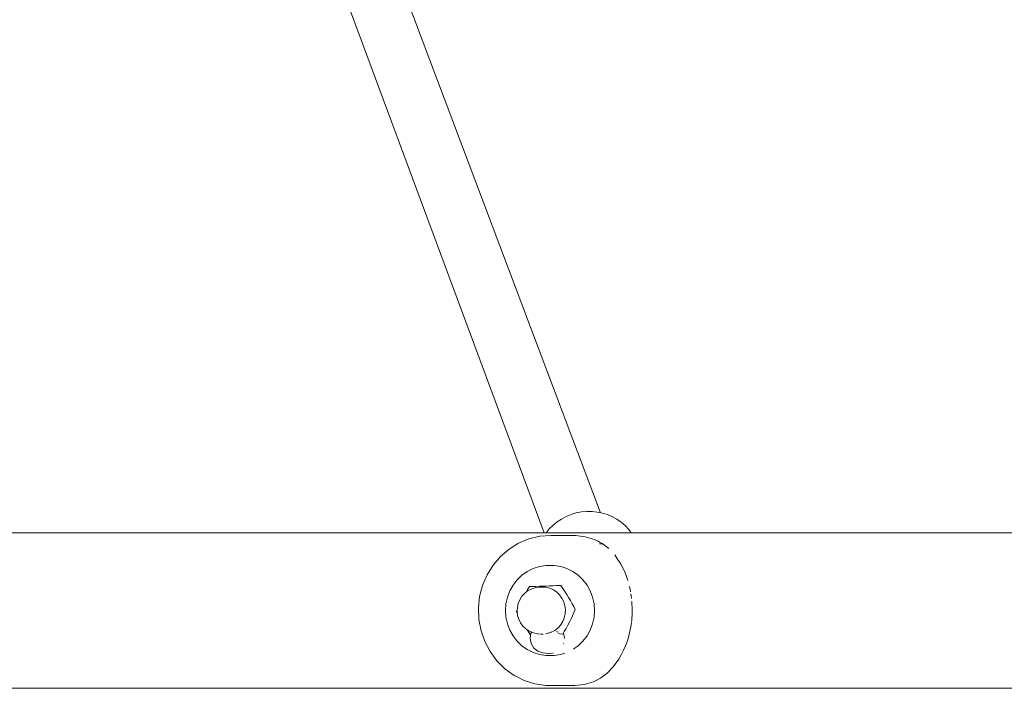
# Model space of a CAD drawing. Units: millimetres. Extents: x -6179 to 6456, y -3466 to 8267.
# Drawn here: x 1547 to 1809, y 5451 to 5629 of the extents above; entities that cross this region are included whole.
import ezdxf

# ---------------------------------------------------------------- set-up
doc = ezdxf.new("R2010")
doc.units = ezdxf.units.MM
doc.header["$MEASUREMENT"] = 0
for name, color, linetype, lineweight in [('0_Ном._пера__7', 7, 'Continuous', 18), ('A_Ном._пера__7', 7, 'Continuous', 18), ('O_Ном._пера__7', 7, 'Continuous', 18)]:
    doc.layers.add(name, color=color, linetype=linetype, lineweight=lineweight)

msp = doc.modelspace()

# ---------------------------------------------------------------- linework, layer by layer
at = {"layer": '0_Ном._пера__7', "color": 7, "linetype": 'Continuous', "lineweight": 18}
for points in [[(1701.84, 5497.48), (1643.95, 5651.1)], [(1686.85, 5492.14), (1629.77, 5645.79)]]:
    msp.add_lwpolyline(points, dxfattribs=at)
at = {"layer": 'A_Ном._пера__7', "color": 7, "linetype": 'Continuous', "lineweight": 18}
for points in [[(1351.21, 5492.14), (3260.94, 5492.15)], [(1351.21, 5450.78), (3260.94, 5450.79)]]:
    msp.add_lwpolyline(points, dxfattribs=at)
at = {"layer": 'O_Ном._пера__7', "color": 7, "linetype": 'Continuous', "lineweight": 18}
for points in [[(1693.99, 5497), (1692.67, 5496.48)], [(1693.99, 5497), (1695.34, 5497.42)], [(1696.74, 5497.68), (1695.34, 5497.42)], [(1696.74, 5497.68), (1698.13, 5497.82)], [(1699.56, 5497.8), (1698.13, 5497.82)], [(1699.56, 5497.8), (1700.94, 5497.67)], [(1702.34, 5497.37), (1700.94, 5497.67)], [(1702.34, 5497.37), (1703.65, 5496.97)], [(1704.96, 5496.4), (1703.65, 5496.97)], [(1689.15, 5494.13), (1690.25, 5495.04)], [(1691.42, 5495.81), (1690.25, 5495.04)], [(1691.42, 5495.81), (1692.67, 5496.48)], [(1704.96, 5496.4), (1706.14, 5495.74)], [(1707.31, 5494.94), (1706.14, 5495.74)], [(1707.31, 5494.94), (1708.33, 5494.05)], [(1687.32, 5492.14), (1688.15, 5493.17)], [(1689.15, 5494.13), (1688.15, 5493.17)], [(1691.6, 5492.14), (1691.65, 5492.14)], [(1709.31, 5493.03), (1708.33, 5494.05)], [(1709.31, 5493.03), (1709.97, 5492.14)], [(1677.47, 5487.78), (1680.01, 5489.35)], [(1680.01, 5489.35), (1682.75, 5490.51)], [(1682.75, 5490.51), (1685.63, 5491.22)], [(1685.63, 5491.22), (1688.57, 5491.46)], [(1695.23, 5491.41), (1688.57, 5491.46)], [(1697.74, 5491.04), (1695.23, 5491.41)], [(1700.19, 5490.34), (1697.74, 5491.04)], [(1701.19, 5489.9), (1700.19, 5490.34)], [(1701.58, 5489.65), (1701.19, 5489.9)], [(1701.5, 5489.19), (1701.8, 5489.19)], [(1702.23, 5489.32), (1701.58, 5489.65)], [(1701.8, 5489.19), (1702.27, 5489.19)], [(1702.35, 5489.23), (1702.23, 5489.32)], [(1702.27, 5489.19), (1702.4, 5489.19)], [(1702.35, 5489.23), (1702.4, 5489.19)], [(1702.4, 5489.19), (1702.96, 5488.77)], [(1675.2, 5485.82), (1677.47, 5487.78)], [(1702.96, 5488.77), (1704.04, 5487.95)], [(1673.24, 5483.53), (1675.2, 5485.82)], [(1705.58, 5486.27), (1706.39, 5484.96)], [(1706.39, 5484.96), (1706.82, 5484.42)], [(1706.92, 5484.27), (1706.82, 5484.42)], [(1706.92, 5484.27), (1707.2, 5483.76)], [(1707.2, 5483.76), (1708.12, 5482.09)], [(1671.64, 5480.95), (1673.24, 5483.53)], [(1682.33, 5481.85), (1680.89, 5480.84)], [(1683.89, 5482.63), (1682.33, 5481.85)], [(1685.54, 5483.16), (1683.89, 5482.63)], [(1687.25, 5483.43), (1685.54, 5483.16)], [(1688.99, 5483.43), (1687.25, 5483.43)], [(1689.5, 5483.43), (1688.99, 5483.43)], [(1689.5, 5483.43), (1691.22, 5483.16)], [(1691.22, 5483.16), (1692.87, 5482.63)], [(1692.87, 5482.63), (1694.43, 5481.85)], [(1694.43, 5481.85), (1695.87, 5480.84)], [(1708.18, 5481.97), (1708.12, 5482.09)], [(1708.18, 5481.97), (1708.67, 5480.76)], [(1670.44, 5478.16), (1671.64, 5480.95)], [(1679.62, 5479.62), (1678.54, 5478.22)], [(1680.89, 5480.84), (1679.62, 5479.62)], [(1695.87, 5480.84), (1697.14, 5479.62)], [(1697.14, 5479.62), (1698.22, 5478.22)], [(1708.67, 5480.76), (1709.06, 5479.48)], [(1669.66, 5475.2), (1670.44, 5478.16)], [(1677.68, 5476.67), (1677.04, 5475)], [(1678.54, 5478.22), (1677.68, 5476.67)], [(1681.6, 5476.04), (1680.89, 5475.25)], [(1682.43, 5476.68), (1681.6, 5476.04)], [(1682.03, 5476.37), (1682.4, 5477.02)], [(1682.4, 5477.02), (1682.88, 5477.83)], [(1683.35, 5477.17), (1682.43, 5476.68)], [(1682.88, 5477.83), (1683.7, 5477.86)], [(1683.6, 5477.26), (1683.35, 5477.17)], [(1683.6, 5477.26), (1684.6, 5477.58)], [(1683.7, 5477.86), (1684.56, 5477.89)], [(1684.56, 5477.89), (1685.44, 5477.92)], [(1684.6, 5477.58), (1685.65, 5477.71)], [(1685.44, 5477.92), (1686.35, 5477.96)], [(1686.23, 5477.71), (1685.65, 5477.71)], [(1686.23, 5477.71), (1687.28, 5477.65)], [(1686.35, 5477.96), (1687.28, 5477.99)], [(1687.28, 5477.99), (1688.22, 5478.02)], [(1687.28, 5477.65), (1688.31, 5477.4)], [(1688.22, 5478.02), (1689.17, 5478.06)], [(1689.28, 5476.98), (1688.31, 5477.4)], [(1689.17, 5478.06), (1690.12, 5478.09)], [(1689.28, 5476.98), (1690.16, 5476.38)], [(1691.25, 5478.09), (1690.12, 5478.09)], [(1690.16, 5476.38), (1690.93, 5475.64)], [(1691.25, 5478.09), (1691.78, 5477.31)], [(1691.78, 5477.31), (1692.31, 5476.51)], [(1692.31, 5476.51), (1692.82, 5475.71)], [(1698.22, 5478.22), (1699.08, 5476.67)], [(1699.08, 5476.67), (1699.71, 5475)], [(1709.46, 5477.98), (1709.5, 5477.79)], [(1709.5, 5477.79), (1709.56, 5477.52)], [(1709.56, 5477.52), (1709.67, 5477.02)], [(1709.67, 5477.02), (1709.77, 5476.56)], [(1709.8, 5476.4), (1709.77, 5476.56)], [(1709.86, 5475.95), (1709.87, 5475.88)], [(1669.34, 5472.16), (1669.66, 5475.2)], [(1677.04, 5475), (1676.66, 5473.25)], [(1679.92, 5473.37), (1679.69, 5472.32)], [(1680.33, 5474.35), (1679.92, 5473.37)], [(1680.89, 5475.25), (1680.33, 5474.35)], [(1690.93, 5475.64), (1691.56, 5474.77)], [(1691.56, 5474.77), (1692.04, 5473.8)], [(1692.04, 5473.8), (1692.34, 5472.76)], [(1692.82, 5475.71), (1693.32, 5474.9)], [(1693.32, 5474.9), (1693.8, 5474.1)], [(1693.8, 5474.1), (1694.25, 5473.29)], [(1694.25, 5473.29), (1694.68, 5472.5)], [(1699.71, 5475), (1700.1, 5473.25)], [(1709.87, 5475.85), (1709.91, 5475.62)], [(1709.91, 5475.62), (1709.92, 5475.57)], [(1709.92, 5475.57), (1709.98, 5475.2)], [(1709.99, 5475.14), (1710.02, 5474.92)], [(1710.02, 5474.92), (1710.04, 5474.65)], [(1710.11, 5473.98), (1710.11, 5473.92)], [(1710.12, 5473.89), (1710.17, 5473.37)], [(1710.18, 5473.25), (1710.17, 5473.37)], [(1669.46, 5469.1), (1669.34, 5472.16)], [(1676.53, 5471.46), (1676.66, 5473.25)], [(1676.53, 5471.46), (1676.66, 5469.67)], [(1679.47, 5471.2), (1679.65, 5471.62)], [(1679.69, 5470.79), (1679.47, 5471.2)], [(1679.69, 5472.28), (1679.63, 5471.26)], [(1679.63, 5471.25), (1679.76, 5470.18)], [(1692.34, 5472.76), (1692.47, 5471.68)], [(1692.47, 5471.68), (1692.42, 5470.59)], [(1694.73, 5470.91), (1694.36, 5470.08)], [(1694.68, 5472.5), (1695.09, 5471.72)], [(1695.09, 5471.72), (1694.73, 5470.91)], [(1700.1, 5473.25), (1700.23, 5471.46)], [(1700.23, 5471.46), (1700.1, 5469.67)], [(1710.18, 5473.25), (1710.18, 5473.19)], [(1710.18, 5473.19), (1710.18, 5473.1)], [(1710.18, 5473.1), (1710.21, 5472.33)], [(1710.21, 5472.24), (1710.24, 5471.67)], [(1710.23, 5471.37), (1710.21, 5470.6)], [(1710.24, 5471.67), (1710.23, 5471.46)], [(1710.23, 5471.46), (1710.23, 5471.37)], [(1670.03, 5466.09), (1669.46, 5469.1)], [(1676.66, 5469.67), (1677.04, 5467.92)], [(1679.76, 5470.18), (1680.06, 5469.16)], [(1680.06, 5469.16), (1680.53, 5468.2)], [(1680.53, 5468.2), (1681.16, 5467.35)], [(1691.77, 5468.52), (1691.19, 5467.61)], [(1692.18, 5469.53), (1691.77, 5468.52)], [(1692.42, 5470.59), (1692.18, 5469.53)], [(1693.54, 5468.41), (1693.09, 5467.57)], [(1693.96, 5469.25), (1693.54, 5468.41)], [(1694.36, 5470.08), (1693.96, 5469.25)], [(1700.1, 5469.67), (1699.71, 5467.92)], [(1710.04, 5468.22), (1709.97, 5467.73)], [(1710.1, 5468.88), (1710.06, 5468.36)], [(1710.11, 5468.95), (1710.1, 5468.88)], [(1710.17, 5469.66), (1710.11, 5468.95)], [(1710.18, 5469.74), (1710.17, 5469.66)], [(1710.2, 5469.99), (1710.18, 5469.74)], [(1710.21, 5470.5), (1710.2, 5470.04)], [(1710.2, 5469.99), (1710.2, 5470.04)], [(1671.04, 5463.22), (1670.03, 5466.09)], [(1677.04, 5467.92), (1677.68, 5466.25)], [(1677.68, 5466.25), (1678.54, 5464.7)], [(1681.16, 5467.35), (1681.91, 5466.61)], [(1682.78, 5466.03), (1681.91, 5466.61)], [(1682.78, 5465.62), (1682.28, 5466.37)], [(1682.78, 5466.03), (1683.74, 5465.61)], [(1683.2, 5464.99), (1682.78, 5465.62)], [(1683.26, 5465.41), (1683.35, 5465.58)], [(1683.52, 5465.7), (1683.35, 5465.58)], [(1683.99, 5465.52), (1683.74, 5465.61)], [(1685.01, 5465.27), (1683.99, 5465.52)], [(1687.94, 5465.47), (1687.78, 5465.42)], [(1687.94, 5465.47), (1688.26, 5465.57)], [(1688.58, 5465.67), (1688.26, 5465.57)], [(1688.63, 5465.69), (1688.58, 5465.67)], [(1688.63, 5465.69), (1688.73, 5465.75)], [(1688.73, 5465.75), (1688.77, 5465.77)], [(1688.83, 5465.8), (1689.28, 5465.97)], [(1689.64, 5466.16), (1689.3, 5465.98)], [(1690.48, 5466.81), (1689.64, 5466.16)], [(1690.12, 5465.9), (1690.45, 5465.75)], [(1690.52, 5465.71), (1690.45, 5465.75)], [(1691.19, 5467.61), (1690.48, 5466.81)], [(1692.16, 5465.91), (1691.74, 5465.19)], [(1691.93, 5465.43), (1691.92, 5465.49)], [(1692.64, 5466.73), (1692.16, 5465.91)], [(1693.09, 5467.57), (1692.64, 5466.73)], [(1699.08, 5466.25), (1698.22, 5464.7)], [(1699.71, 5467.92), (1699.08, 5466.25)], [(1709.46, 5465.19), (1709.81, 5466.75)], [(1709.81, 5466.75), (1709.96, 5467.68)], [(1672.46, 5460.53), (1671.04, 5463.22)], [(1678.54, 5464.7), (1679.62, 5463.3)], [(1679.62, 5463.3), (1680.89, 5462.08)], [(1683.07, 5464.03), (1683.26, 5465.41)], [(1683.35, 5462.67), (1683.07, 5464.03)], [(1686.06, 5465.22), (1685.01, 5465.27)], [(1686.51, 5465.22), (1686.06, 5465.22)], [(1687.22, 5465.3), (1687.5, 5465.34)], [(1687.56, 5465.35), (1687.5, 5465.34)], [(1687.78, 5465.42), (1687.56, 5465.35)], [(1690.67, 5465.36), (1690.99, 5465.31)], [(1690.99, 5465.31), (1691.74, 5465.19)], [(1692.2, 5464.18), (1691.93, 5465.43)], [(1692.18, 5464.07), (1692.2, 5464.18)], [(1697.14, 5463.3), (1695.87, 5462.08)], [(1698.22, 5464.7), (1697.14, 5463.3)], [(1708.53, 5462.27), (1709.03, 5463.69)], [(1709.03, 5463.69), (1709.46, 5465.19)], [(1674.26, 5458.1), (1672.46, 5460.53)], [(1680.89, 5462.08), (1682.33, 5461.07)], [(1682.33, 5461.07), (1683.89, 5460.29)], [(1684.07, 5461.5), (1683.35, 5462.67)], [(1683.89, 5460.29), (1685.54, 5459.76)], [(1685.13, 5460.66), (1684.07, 5461.5)], [(1686.41, 5460.24), (1685.13, 5460.66)], [(1687.83, 5460.04), (1686.41, 5460.24)], [(1692.02, 5462.8), (1691.97, 5462.7)], [(1694.62, 5461.2), (1695.06, 5461.51)], [(1695.87, 5462.08), (1695.06, 5461.51)], [(1707.33, 5459.7), (1707.96, 5460.94)], [(1707.96, 5460.94), (1708.53, 5462.27)], [(1676.4, 5455.99), (1674.26, 5458.1)], [(1685.54, 5459.76), (1687.25, 5459.5)], [(1687.25, 5459.5), (1688.99, 5459.5)], [(1688.9, 5460.09), (1687.83, 5460.04)], [(1688.12, 5459.5), (1688.37, 5459.5)], [(1688.9, 5460.09), (1688.98, 5460.09)], [(1689.5, 5459.5), (1688.99, 5459.5)], [(1689.17, 5460.1), (1689.11, 5460.1)], [(1691.22, 5459.76), (1689.5, 5459.5)], [(1692.31, 5460.11), (1691.22, 5459.76)], [(1705.17, 5456.51), (1706.65, 5458.54)], [(1706.65, 5458.54), (1707.33, 5459.7)], [(1678.83, 5454.23), (1676.4, 5455.99)], [(1703.55, 5454.83), (1705.17, 5456.51)], [(1679.81, 5453.74), (1678.83, 5454.23)], [(1681.48, 5452.89), (1679.81, 5453.74)], [(1684.31, 5451.97), (1681.48, 5452.89)], [(1697.46, 5451.82), (1699.91, 5452.48)], [(1699.91, 5452.48), (1701.8, 5453.5)], [(1701.8, 5453.5), (1703.55, 5454.83)], [(1687.23, 5451.51), (1684.31, 5451.97)], [(1694.94, 5451.5), (1687.23, 5451.51)], [(1694.94, 5451.5), (1697.46, 5451.82)]]:
    msp.add_lwpolyline(points, dxfattribs=at)

doc.saveas('drawing.dxf')
